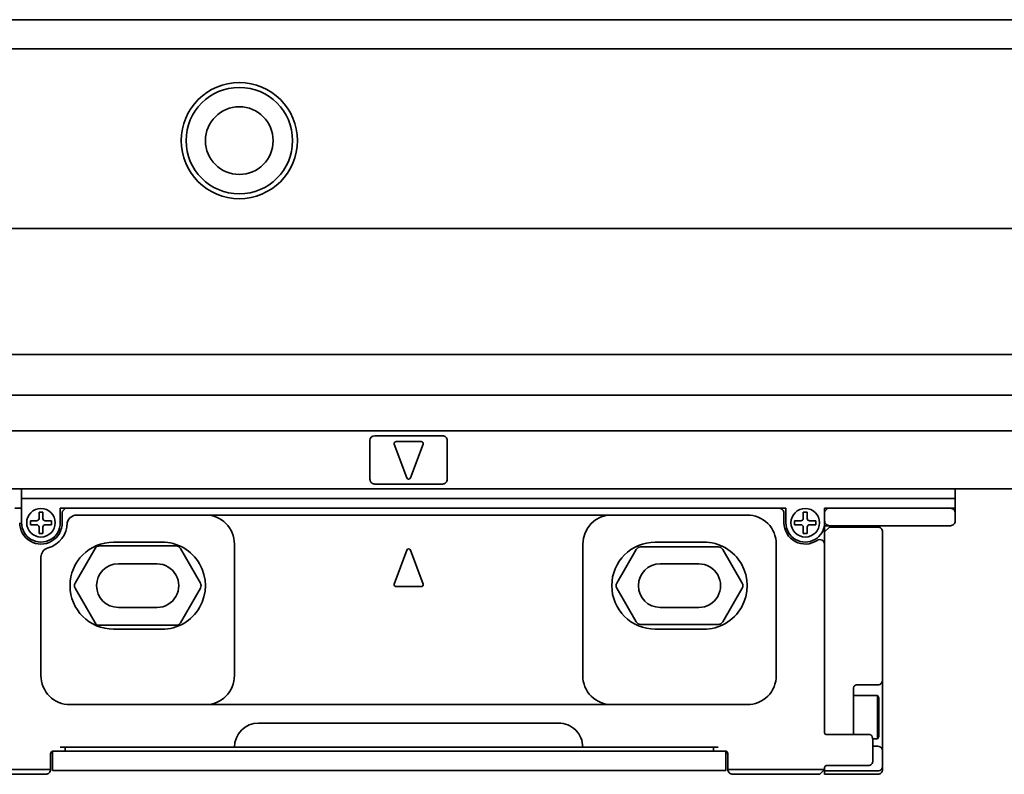
# Model space of a CAD drawing. Extents: x 87 to 1102, y 382 to 460.
# Drawn here: x 240 to 342, y 382 to 460 of the extents above; entities that cross this region are included whole.
import ezdxf

# ---------------------------------------------------------------- set-up
doc = ezdxf.new("R2010")
doc.units = 0

msp = doc.modelspace()

# ---------------------------------------------------------------- linework, layer by layer
at = {"color": 7, "lineweight": 35}
for p, q in [((226.35553, 459.5), (1099.355469, 459.5)), ((226.35553, 456.5), (1099.355469, 456.5)), ((226.35553, 437.899994), (1099.355469, 437.899994)), ((226.35553, 424.899994), (1099.355469, 424.899994)), ((226.35553, 420.699982), (1099.355469, 420.699982)), ((226.35553, 417), (1099.355469, 417)), ((226.35553, 411), (1099.355469, 411)), ((240.35553, 410), (336.85553, 410)), ((318.655518, 409), (245.055511, 409)), ((259.35553, 408.299988), (301.35553, 408.299988)), ((259.35553, 388.699982), (301.35553, 388.699982)), ((264.85553, 386.799988), (295.85553, 386.799988)), ((244.85553, 383.899994), (311.85553, 383.899994)), ((262.35553, 384.299988), (298.35553, 384.299988)), ((244.555511, 381.899994), (312.155518, 381.899994))]:
    msp.add_line(p, q, dxfattribs=at)
at = {"color": 7, "lineweight": 35, "ltscale": 0.175}
for p, q in [((276.85553, 416.5), (283.85553, 416.5)), ((283.85553, 411.5), (276.85553, 411.5))]:
    msp.add_line(p, q, dxfattribs=at)
at = {"color": 7, "lineweight": 35, "ltscale": 0.1}
for p, q in [((276.35553, 416), (276.35553, 412)), ((284.35553, 412), (284.35553, 416)), ((250.35553, 403.25), (254.35553, 403.25)), ((306.35553, 403.25), (310.35553, 403.25)), ((254.35553, 398.75), (250.35553, 398.75)), ((310.35553, 398.75), (306.35553, 398.75))]:
    msp.add_line(p, q, dxfattribs=at)
at = {"color": 7, "lineweight": 35, "ltscale": 0.093341}
for p, q in [((278.868042, 415.630341), (280.16803, 412.130341)), ((281.843018, 415.630341), (280.54303, 412.130341)), ((278.868042, 401.169617), (280.16803, 404.669617)), ((281.843018, 401.169617), (280.54303, 404.669617))]:
    msp.add_line(p, q, dxfattribs=at)
at = {"color": 7, "lineweight": 35, "ltscale": 0.064999}
for p, q in [((279.055542, 415.899994), (281.655518, 415.899994)), ((279.055542, 400.899994), (281.655518, 400.899994))]:
    msp.add_line(p, q, dxfattribs=at)
at = {"color": 7, "lineweight": 35, "ltscale": 0.025}
for p, q in [((240.35553, 411), (240.35553, 410)), ((336.85553, 411), (336.85553, 410)), ((336.85553, 409.5), (336.85553, 408.5)), ((244.555511, 407.5), (244.555511, 408.5)), ((319.155518, 408.5), (319.155518, 407.5)), ((243.555511, 381.899994), (244.555511, 381.899994)), ((312.155518, 381.899994), (313.155518, 381.899994))]:
    msp.add_line(p, q, dxfattribs=at)
at = {"color": 7, "lineweight": 35, "ltscale": 0.037499}
msp.add_line((336.85553, 410.999969), (336.85553, 409.5), dxfattribs=at)
at = {"color": 7, "lineweight": 35, "ltscale": 0.0125}
for p, q in [((240.35553, 410), (240.35553, 409.5)), ((240.35553, 409.5), (240.35553, 409)), ((336.85553, 410), (336.85553, 409.5)), ((336.85553, 409.5), (336.85553, 409)), ((323.35553, 409), (323.85553, 409)), ((323.35553, 408.5), (323.35553, 409)), ((336.35553, 409), (336.85553, 409)), ((323.35553, 407.199982), (323.85553, 407.199982)), ((244.35553, 384.299988), (244.85553, 384.299988)), ((244.35553, 383.899994), (244.85553, 383.899994)), ((311.85553, 384.299988), (312.35553, 384.299988)), ((311.85553, 383.899994), (312.35553, 383.899994)), ((328.85553, 384.399994), (328.35553, 384.399994)), ((322.85553, 382), (323.35553, 382))]:
    msp.add_line(p, q, dxfattribs=at)
at = {"color": 7, "lineweight": 35, "ltscale": 0.0175}
for p, q in [((239.655518, 409), (240.35553, 409)), ((244.35553, 409), (245.055511, 409)), ((318.655518, 409), (319.35553, 409)), ((243.655518, 383.899994), (244.35553, 383.899994)), ((312.35553, 383.899994), (313.055542, 383.899994))]:
    msp.add_line(p, q, dxfattribs=at)
at = {"color": 7, "lineweight": 35, "ltscale": 0.0375}
for p, q in [((240.35553, 409), (240.35553, 407.5)), ((244.35553, 407.5), (244.35553, 409)), ((319.35553, 409), (319.35553, 407.5))]:
    msp.add_line(p, q, dxfattribs=at)
at = {"color": 7, "lineweight": 35, "ltscale": 0.01}
for p, q in [((242.555511, 408.599976), (242.155518, 408.599976)), ((241.255524, 407.299988), (241.255524, 407.699982)), ((243.455536, 407.299988), (243.455536, 407.699982)), ((320.255554, 407.299988), (320.255554, 407.699982)), ((322.455566, 407.299988), (322.455566, 407.699982)), ((242.555511, 406.399994), (242.155518, 406.399994)), ((244.85553, 384.299988), (244.85553, 383.899994)), ((311.85553, 384.299988), (311.85553, 383.899994))]:
    msp.add_line(p, q, dxfattribs=at)
at = {"color": 7, "lineweight": 35, "ltscale": 0.01625}
for p, q in [((242.155518, 408.599976), (242.155518, 407.949982)), ((242.555511, 408.599976), (242.555511, 407.949982)), ((321.155518, 408.599976), (321.155518, 407.949982)), ((321.555542, 408.599976), (321.555542, 407.949982)), ((241.905518, 407.699982), (241.255524, 407.699982)), ((241.905518, 407.299988), (241.255524, 407.299988)), ((242.155518, 406.399994), (242.155518, 407.049988)), ((242.555511, 406.399994), (242.555511, 407.049988)), ((321.155518, 406.399994), (321.155518, 407.049988)), ((321.555542, 406.399994), (321.555542, 407.049988))]:
    msp.add_line(p, q, dxfattribs=at)
at = {"color": 7, "lineweight": 35, "ltscale": 0.3325}
msp.add_line((246.055511, 408.299988), (259.35553, 408.299988), dxfattribs=at)
at = {"color": 7, "lineweight": 35, "ltscale": 0.35}
for p, q in [((301.35553, 408.299988), (315.35553, 408.299988)), ((259.35553, 388.699982), (245.35553, 388.699982)), ((315.35553, 388.699982), (301.35553, 388.699982))]:
    msp.add_line(p, q, dxfattribs=at)
at = {"color": 7, "lineweight": 35, "ltscale": 0.010001}
for p, q in [((321.555542, 408.599976), (321.155518, 408.599976)), ((321.555542, 406.399994), (321.155518, 406.399994))]:
    msp.add_line(p, q, dxfattribs=at)
at = {"color": 7, "lineweight": 35, "ltscale": 0.02}
for p, q in [((323.35553, 407.699982), (323.35553, 408.5)), ((336.85553, 407.699982), (336.85553, 408.5))]:
    msp.add_line(p, q, dxfattribs=at)
at = {"color": 7, "lineweight": 35, "ltscale": 0.3125}
for p, q in [((323.85553, 409), (336.35553, 409)), ((323.85553, 407.199982), (336.35553, 407.199982))]:
    msp.add_line(p, q, dxfattribs=at)
at = {"color": 7, "lineweight": 35, "ltscale": 0.016251}
for p, q in [((242.805511, 407.699982), (243.455536, 407.699982)), ((242.805511, 407.299988), (243.455536, 407.299988)), ((321.805542, 407.699982), (322.455566, 407.699982)), ((321.805542, 407.299988), (322.455566, 407.299988))]:
    msp.add_line(p, q, dxfattribs=at)
at = {"color": 7, "lineweight": 35, "ltscale": 0.005}
for p, q in [((245.055511, 407.299988), (245.055511, 407.5)), ((323.35553, 407.5), (323.35553, 407.699982)), ((323.35553, 382), (323.35553, 382.199982))]:
    msp.add_line(p, q, dxfattribs=at)
at = {"color": 7, "lineweight": 35, "ltscale": 0.016249}
for p, q in [((320.905518, 407.699982), (320.255554, 407.699982)), ((320.905518, 407.299988), (320.255554, 407.299988))]:
    msp.add_line(p, q, dxfattribs=at)
at = {"color": 7, "lineweight": 35, "ltscale": 0.009151}
msp.add_line((323.35553, 406.833954), (323.35553, 407.199982), dxfattribs=at)
at = {"color": 7, "lineweight": 35, "ltscale": 0.017678}
for p, q in [((323.85553, 407.049988), (323.35553, 406.549988)), ((323.35553, 382), (322.85553, 381.5))]:
    msp.add_line(p, q, dxfattribs=at)
at = {"color": 7, "lineweight": 35, "ltscale": 0.006262}
msp.add_line((323.35553, 406.833954), (323.35553, 406.583466), dxfattribs=at)
at = {"color": 7, "lineweight": 35, "ltscale": 0.000837}
msp.add_line((323.35553, 406.583466), (323.35553, 406.549988), dxfattribs=at)
at = {"color": 7, "lineweight": 35, "ltscale": 0.0625}
for p, q in [((323.35553, 404.049988), (323.35553, 406.549988)), ((329.35553, 404.049988), (329.35553, 406.549988))]:
    msp.add_line(p, q, dxfattribs=at)
at = {"color": 7, "lineweight": 35, "ltscale": 0.125}
for p, q in [((323.85553, 407.049988), (328.85553, 407.049988)), ((249.85553, 405.5), (254.85553, 405.5)), ((305.85553, 405.5), (310.85553, 405.5)), ((254.85553, 396.5), (249.85553, 396.5)), ((310.85553, 396.5), (305.85553, 396.5)), ((242.85553, 381.5), (237.85553, 381.5))]:
    msp.add_line(p, q, dxfattribs=at)
at = {"color": 7, "lineweight": 35, "ltscale": 0.198578}
for p, q in [((248.383972, 405.099976), (256.327087, 405.099976)), ((256.327087, 396.899994), (248.383972, 396.899994))]:
    msp.add_line(p, q, dxfattribs=at)
at = {"color": 7, "lineweight": 35, "ltscale": 0.34}
for p, q in [((262.35553, 391.699982), (262.35553, 405.299988)), ((298.35553, 405.299988), (298.35553, 391.699982)), ((318.35553, 391.699982), (318.35553, 405.299988))]:
    msp.add_line(p, q, dxfattribs=at)
at = {"color": 7, "lineweight": 35, "ltscale": 0.103923}
for p, q in [((245.872498, 401.25), (247.950958, 404.849976)), ((256.760071, 404.849976), (258.838562, 401.25)), ((247.950958, 397.149994), (245.872498, 400.75))]:
    msp.add_line(p, q, dxfattribs=at)
at = {"color": 7, "lineweight": 35, "ltscale": 0.101036}
for p, q in [((301.872559, 401.25), (303.89325, 404.75)), ((303.89325, 397.25), (301.872559, 400.75))]:
    msp.add_line(p, q, dxfattribs=at)
at = {"color": 7, "lineweight": 35, "ltscale": 0.201463}
for p, q in [((304.326294, 405), (312.384827, 405)), ((312.384827, 397), (304.326294, 397))]:
    msp.add_line(p, q, dxfattribs=at)
at = {"color": 7, "lineweight": 35, "ltscale": 0.101037}
for p, q in [((312.81781, 404.75), (314.838562, 401.25)), ((314.838562, 400.75), (312.81781, 397.25))]:
    msp.add_line(p, q, dxfattribs=at)
at = {"color": 7, "lineweight": 35, "ltscale": 0.4125}
msp.add_line((323.35553, 404.049988), (323.35553, 387.549988), dxfattribs=at)
at = {"color": 7, "lineweight": 35, "ltscale": 0.32}
msp.add_line((329.35553, 404.049988), (329.35553, 391.25), dxfattribs=at)
at = {"color": 7, "lineweight": 35, "ltscale": 0.305943}
msp.add_line((242.35553, 403.937683), (242.35553, 391.699982), dxfattribs=at)
at = {"color": 7, "lineweight": 35, "ltscale": 0.103924}
msp.add_line((258.838562, 400.75), (256.760071, 397.149994), dxfattribs=at)
at = {"color": 7, "lineweight": 35, "ltscale": 0.0875}
msp.add_line((329.35553, 387.75), (329.35553, 391.25), dxfattribs=at)
at = {"color": 7, "lineweight": 35, "ltscale": 0.064458}
msp.add_line((326.35553, 390.449982), (326.35553, 387.871674), dxfattribs=at)
at = {"color": 7, "lineweight": 35, "ltscale": 0.055}
msp.add_line((328.85553, 390.75), (326.655518, 390.75), dxfattribs=at)
at = {"color": 7, "lineweight": 35, "ltscale": 0.061392}
msp.add_line((326.35553, 389.649994), (328.811218, 389.649994), dxfattribs=at)
at = {"color": 7, "lineweight": 35, "ltscale": 0.083218}
msp.add_line((328.811218, 386.321289), (328.811218, 389.649994), dxfattribs=at)
at = {"color": 7, "lineweight": 35, "ltscale": 0.007217}
for p, q in [((328.955566, 389.399994), (328.811218, 389.649994)), ((328.955566, 385.399994), (328.811218, 385.149994))]:
    msp.add_line(p, q, dxfattribs=at)
at = {"color": 7, "lineweight": 35, "ltscale": 0.073972}
msp.add_line((328.955566, 386.441132), (328.955566, 389.399994), dxfattribs=at)
at = {"color": 7, "lineweight": 35, "ltscale": 0.03876}
msp.add_line((326.35553, 386.321289), (326.35553, 387.871674), dxfattribs=at)
at = {"color": 7, "lineweight": 35, "ltscale": 0.036658}
msp.add_line((323.35553, 386.083679), (323.35553, 387.549988), dxfattribs=at)
at = {"color": 7, "lineweight": 35, "ltscale": 0.00875}
msp.add_line((329.35553, 387.75), (329.35553, 387.399994), dxfattribs=at)
at = {"color": 7, "lineweight": 35, "ltscale": 0.087357}
msp.add_line((329.35553, 383.905701), (329.35553, 387.399994), dxfattribs=at)
at = {"color": 7, "lineweight": 35, "ltscale": 0.000753}
msp.add_line((323.351501, 385.799988), (323.351563, 385.769867), dxfattribs=at)
at = {"color": 7, "lineweight": 35, "ltscale": 0.008556}
msp.add_line((323.35553, 385.741425), (323.35553, 386.083679), dxfattribs=at)
at = {"color": 7, "lineweight": 35, "ltscale": 0.018029}
msp.add_line((326.35553, 385.600128), (326.35553, 386.321289), dxfattribs=at)
at = {"color": 7, "lineweight": 35, "ltscale": 0.029282}
msp.add_line((328.811218, 385.149994), (328.811218, 386.321289), dxfattribs=at)
at = {"color": 7, "lineweight": 35, "ltscale": 0.026028}
msp.add_line((328.955566, 385.399994), (328.955566, 386.441132), dxfattribs=at)
at = {"color": 7, "lineweight": 35, "ltscale": 0.109189}
msp.add_line((327.85553, 385.599976), (323.487976, 385.599976), dxfattribs=at)
at = {"color": 7, "lineweight": 35, "ltscale": 0.004544}
msp.add_line((328.037292, 385.599976), (327.85553, 385.599976), dxfattribs=at)
at = {"color": 7, "lineweight": 35, "ltscale": 0.000509}
msp.add_line((328.037292, 385.599976), (328.057617, 385.598969), dxfattribs=at)
at = {"color": 7, "lineweight": 35, "ltscale": 0.000517}
msp.add_line((328.057617, 385.598969), (328.078064, 385.595825), dxfattribs=at)
at = {"color": 7, "lineweight": 35, "ltscale": 0.000696}
msp.add_line((328.078064, 385.595825), (328.104858, 385.588226), dxfattribs=at)
at = {"color": 7, "lineweight": 35, "ltscale": 0.000701}
msp.add_line((328.104858, 385.588226), (328.130493, 385.576874), dxfattribs=at)
at = {"color": 7, "lineweight": 35, "ltscale": 0.000702}
msp.add_line((328.130493, 385.576874), (328.154297, 385.561981), dxfattribs=at)
at = {"color": 7, "lineweight": 35, "ltscale": 0.000539}
msp.add_line((328.154297, 385.561981), (328.171082, 385.548462), dxfattribs=at)
at = {"color": 7, "lineweight": 35, "ltscale": 0.000543}
msp.add_line((328.171082, 385.548462), (328.186584, 385.533264), dxfattribs=at)
at = {"color": 7, "lineweight": 35, "ltscale": 0.001096}
msp.add_line((328.186584, 385.533264), (328.21344, 385.498596), dxfattribs=at)
at = {"color": 7, "lineweight": 35, "ltscale": 0.001093}
msp.add_line((328.21344, 385.498596), (328.234497, 385.460266), dxfattribs=at)
at = {"color": 7, "lineweight": 35, "ltscale": 0.000806}
msp.add_line((328.234497, 385.460266), (328.246521, 385.430359), dxfattribs=at)
at = {"color": 7, "lineweight": 35, "ltscale": 0.000792}
msp.add_line((328.246521, 385.430359), (328.255554, 385.399994), dxfattribs=at)
at = {"color": 7, "lineweight": 35, "ltscale": 0.012527}
msp.add_line((328.31012, 385.149994), (328.811218, 385.149994), dxfattribs=at)
at = {"color": 7, "lineweight": 35, "ltscale": 0.049571}
for p, q in [((243.555511, 383.882843), (243.555511, 381.899994)), ((313.155518, 383.882843), (313.155518, 381.899994))]:
    msp.add_line(p, q, dxfattribs=at)
at = {"color": 7, "lineweight": 35, "ltscale": 0.4375}
msp.add_line((244.85553, 384.299988), (262.35553, 384.299988), dxfattribs=at)
at = {"color": 7, "lineweight": 35, "ltscale": 0.3375}
msp.add_line((298.35553, 384.299988), (311.85553, 384.299988), dxfattribs=at)
at = {"color": 7, "lineweight": 35, "ltscale": 0.044378}
msp.add_line((328.35553, 382.899994), (328.35553, 384.67511), dxfattribs=at)
at = {"color": 7, "lineweight": 35, "ltscale": 0.038893}
msp.add_line((329.35553, 383.905701), (329.35553, 382.349976), dxfattribs=at)
at = {"color": 7, "lineweight": 35, "ltscale": 0.039999}
for p, q in [((243.35553, 382), (243.35553, 383.599976)), ((313.35553, 382), (313.35553, 383.599976))]:
    msp.add_line(p, q, dxfattribs=at)
at = {"color": 7, "lineweight": 35, "ltscale": 0.1375}
for p, q in [((243.35553, 382), (237.85553, 382)), ((328.85553, 381.849976), (323.35553, 381.849976)), ((328.85553, 381.5), (323.35553, 381.5))]:
    msp.add_line(p, q, dxfattribs=at)
at = {"color": 7, "lineweight": 35, "ltscale": 0.2375}
msp.add_line((322.85553, 382), (313.35553, 382), dxfattribs=at)
at = {"color": 7, "lineweight": 35, "ltscale": 0.003751}
msp.add_line((323.35553, 381.849976), (323.35553, 382), dxfattribs=at)
at = {"color": 7, "lineweight": 35, "ltscale": 0.003661}
for p, q in [((323.35553, 381.703552), (323.35553, 381.849976)), ((323.35553, 381.5), (323.35553, 381.646423))]:
    msp.add_line(p, q, dxfattribs=at)
at = {"color": 7, "lineweight": 35, "ltscale": 0.001428}
msp.add_line((323.35553, 381.646423), (323.35553, 381.703552), dxfattribs=at)
at = {"color": 7, "lineweight": 35, "ltscale": 0.1075}
msp.add_line((327.85553, 382.399994), (323.555542, 382.399994), dxfattribs=at)
at = {"color": 7, "lineweight": 35, "ltscale": 0.007322}
msp.add_line((329.35553, 382.057098), (329.35553, 382.349976), dxfattribs=at)
at = {"color": 7, "lineweight": 35, "ltscale": 0.001427}
msp.add_line((329.35553, 382.057098), (329.35553, 382), dxfattribs=at)
at = {"color": 7, "lineweight": 35, "ltscale": 0.225}
msp.add_line((322.85553, 381.5), (313.85553, 381.5), dxfattribs=at)
at = {"color": 7, "lineweight": 35}
for centre, radius in [((262.85553, 447), 6), ((262.85553, 447), 5.5), ((262.85553, 447), 3.5), ((242.35553, 407.5), 1.475), ((321.35553, 407.5), 1.475)]:
    msp.add_circle(centre, radius, dxfattribs=at)
for centre, radius, start, end in [((276.85553, 416), 0.5, 90.000003, 179.999991), ((283.85553, 416), 0.5, 0, 90.000003), ((279.055542, 415.699982), 0.2, 90.000003, 200.37643), ((281.655518, 415.699982), 0.2, 339.623562, 90.000003), ((276.85553, 412), 0.5, 179.999991, 269.999997), ((280.35553, 412.199982), 0.2, 200.37643, 339.623562), ((283.85553, 412), 0.5, 269.999997, 360), ((245.055511, 408.5), 0.5, 90.000003, 179.999991), ((246.055511, 407.299988), 1, 90.000003, 179.999991), ((259.35553, 405.299988), 3, 0, 90.000003), ((301.35553, 405.299988), 3, 90.000003, 179.999991), ((315.35553, 405.299988), 3, 0, 90.000003), ((318.655518, 408.5), 0.5, 0, 90.000003), ((323.85553, 408.5), 0.5, 90.000003, 179.999991), ((336.35553, 408.5), 0.5, 0, 90.000003), ((242.35553, 407.5), 2.2, 179.999991, 360), ((242.35553, 407.5), 2, 179.999991, 360), ((241.905518, 407.949982), 0.25, 269.999997, 360), ((241.905518, 407.049988), 0.25, 0, 90.000003), ((242.805511, 407.949982), 0.25, 179.999991, 269.999997), ((242.805511, 407.049988), 0.25, 90.000003, 179.999991), ((242.35553, 407.5), 2.7, 285.680336, 360), ((321.35553, 407.5), 2.2, 179.999991, 303.749004), ((321.35553, 407.5), 2, 179.999991, 360), ((320.905518, 407.949982), 0.25, 269.999997, 360), ((320.905518, 407.049988), 0.25, 0, 90.000003), ((321.805542, 407.949982), 0.25, 179.999991, 269.999997), ((321.805542, 407.049988), 0.25, 90.000003, 179.999991), ((323.85553, 407.699982), 0.5, 179.999991, 269.999997), ((336.35553, 407.699982), 0.5, 269.999997, 360), ((328.85553, 406.549988), 0.5, 0, 90.000003), ((249.85553, 401), 4.5, 90.000003, 269.999997), ((248.383972, 404.599976), 0.5, 90.000003, 149.999997), ((254.85553, 401), 4.5, 269.999997, 90.000003), ((256.327087, 404.599976), 0.5, 30.000001, 90.000003), ((305.85553, 401), 4.5, 90.000003, 269.999997), ((310.85553, 401), 4.5, 269.999997, 90.000003), ((322.85553, 405.255005), 0.5, 0, 123.748985), ((243.35553, 403.937683), 1, 105.680348, 179.999991), ((280.35553, 404.599976), 0.2, 20.37644, 159.623556), ((304.326294, 404.5), 0.5, 90.000003, 149.999997), ((312.384827, 404.5), 0.5, 30.000001, 90.000003), ((250.35553, 401), 2.25, 90.000003, 269.999997), ((254.35553, 401), 2.25, 269.999997, 90.000003), ((306.35553, 401), 2.25, 90.000003, 269.999997), ((310.35553, 401), 2.25, 269.999997, 90.000003), ((246.305511, 401), 0.5, 149.999997, 210.000003), ((258.405518, 401), 0.5, 329.999989, 30.000001), ((279.055542, 401.099976), 0.2, 159.623556, 269.999997), ((281.655518, 401.099976), 0.2, 269.999997, 20.37644), ((302.305542, 401), 0.5, 149.999997, 210.000003), ((314.405518, 401), 0.5, 329.999989, 30.000001), ((248.383972, 397.399994), 0.5, 210.000003, 269.999997), ((256.327087, 397.399994), 0.5, 269.999997, 329.999989), ((304.326294, 397.5), 0.5, 210.000003, 269.999997), ((312.384827, 397.5), 0.5, 269.999997, 329.999989), ((245.35553, 391.699982), 3, 179.999991, 269.999997), ((259.35553, 391.699982), 3, 269.999997, 360), ((301.35553, 391.699982), 3, 179.999991, 269.999997), ((315.35553, 391.699982), 3, 269.999997, 360), ((328.85553, 391.25), 0.5, 269.999997, 360), ((326.655518, 390.449982), 0.3, 90.000003, 179.999991), ((264.85553, 384.299988), 2.5, 90.000003, 179.999991), ((295.85553, 384.299988), 2.5, 0, 90.000003), ((323.525818, 385.773285), 0.173423, 181.124176, 270.648838), ((325.307556, 384.618988), 3.049055, 1.054896, 14.838094), ((243.655518, 383.599976), 0.3, 90.000003, 179.999991), ((313.055542, 383.599976), 0.3, 0, 90.000003), ((328.85553, 383.899994), 0.5, 23.578231, 90.000003), ((328.868652, 383.902344), 0.486994, 0.394923, 23.93947), ((327.85553, 382.899994), 0.5, 269.999997, 360), ((242.85553, 382), 0.5, 269.999997, 360), ((313.85553, 382), 0.5, 179.999991, 269.999997), ((323.555542, 382.199982), 0.2, 90.000003, 179.999991), ((328.85553, 382.349976), 0.5, 269.999997, 360), ((328.85553, 382), 0.5, 269.999997, 360)]:
    msp.add_arc(centre, radius, start, end, dxfattribs=at)

doc.saveas('drawing.dxf')
